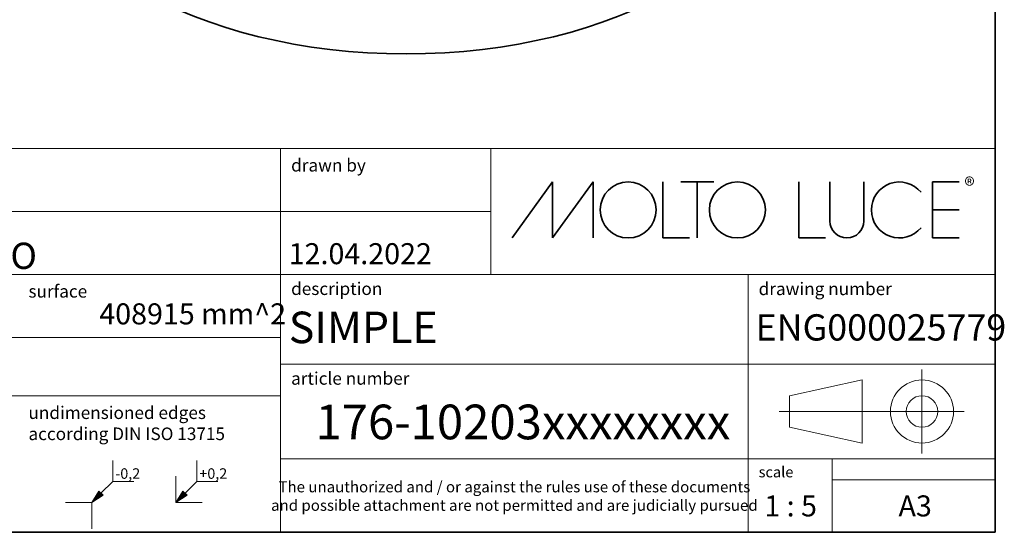
# Model space of a CAD drawing. Units: millimetres. Extents: x 35 to 2070, y 35 to 1450.
# Drawn here: x 1601 to 2069, y 35 to 279 of the extents above; entities that cross this region are included whole.
import ezdxf
from ezdxf.enums import TextEntityAlignment as Align

# ---------------------------------------------------------------- set-up
doc = ezdxf.new("R2010")
doc.units = ezdxf.units.MM
doc.header["$LTSCALE"] = 5
doc.linetypes.add('LONG_DASH_DOTTED', pattern=[0.3001, 0.2362, -0.0295, 0.0049, -0.0295])
for name, color, linetype, lineweight in [('Border (ISO)', 7, 'Continuous', 35), ('Hatch (ISO)', 7, 'Continuous', 18), ('Sketch Geometry (ISO)', 7, 'Continuous', 18), ('Symbol (ISO)', 7, 'Continuous', 18), ('Title (ISO)', 7, 'Continuous', 18), ('Visible (ISO)', 7, 'Continuous', 35)]:
    doc.layers.add(name, color=color, linetype=linetype, lineweight=lineweight)
doc.styles.add('MoltoLuce 2 mm', font='TSTARPRO-Regular.ttf')
doc.styles.add('MoltoLuce 3_5 mm', font='TSTARPRO-Regular.ttf')
doc.styles.add('Text Style117', font='TSTARPRO-Regular.ttf')
doc.styles.add('Text Style90', font='TSTARPRO-Regular.ttf')
doc.styles.add('Text Style92', font='TSTARPRO-Regular.ttf')

# ---------------------------------------------------------------- blocks, each defined once
blk = doc.blocks.new('Borders MoltoLuce')
at = {"layer": 'Border (ISO)'}
for p, q in [((413, 290), (413, 7)), ((413, 7), (7, 7))]:
    blk.add_line(p, q, dxfattribs=at)
blk = doc.blocks.new('Title Blocks MoltoLuce')
at = {"layer": 'Hatch (ISO)'}
for points in [[(328.099, 10.532), (327.019, 9.844), (327.707, 10.923)], [(336.099, 10.532), (335.019, 9.844), (335.707, 10.923)]]:
    blk.add_hatch(color=256, dxfattribs=at).paths.add_polyline_path(points)
at = {"layer": 'Sketch Geometry (ISO)', "color": 7, "linetype": 'Continuous', "lineweight": 18}
for p, q in [((329.025, 13.845), (329.025, 11.845)), ((337.019, 13.844), (337.019, 11.844)), ((335.019, 12.344), (335.019, 9.844)), ((327.903, 10.728), (329.019, 11.844)), ((329.019, 11.844), (331.019, 11.844)), ((335.903, 10.728), (337.019, 11.844)), ((337.019, 11.844), (339.019, 11.844)), ((327.019, 9.844), (327.707, 10.923)), ((328.099, 10.532), (327.019, 9.844)), ((327.707, 10.923), (328.099, 10.532)), ((335.019, 9.844), (335.707, 10.923)), ((336.099, 10.532), (335.019, 9.844)), ((335.707, 10.923), (336.099, 10.532)), ((324.519, 9.844), (327.019, 9.844)), ((327.019, 9.844), (327.019, 7.344)), ((335.019, 9.844), (337.519, 9.844))]:
    blk.add_line(p, q, dxfattribs=at)
at = {"layer": 'Title (ISO)'}
for p, q in [((216, 43.54), (413, 43.54)), ((345, 7), (345, 43.54)), ((365, 31.54), (365, 43.54)), ((413, 43.54), (413, 7)), ((290, 37.54), (365, 37.54)), ((290, 31.54), (413, 31.54)), ((389.5, 31.54), (389.5, 7)), ((290, 25.54), (345, 25.54)), ((345, 23), (413, 23)), ((290, 20), (345, 20)), ((345, 14), (413, 14)), ((397.5, 7), (397.5, 14)), ((413, 12), (397.5, 12)), ((413, 7), (216, 7))]:
    blk.add_line(p, q, dxfattribs=at)
at = {"layer": 'Title (ISO)', "lineweight": 35}
for p, q in [((367.031, 35.017), (370.895, 40.346)), ((370.895, 40.346), (370.895, 35.017)), ((370.895, 35.017), (374.759, 40.346)), ((374.759, 40.346), (374.759, 35.017)), ((381.379, 40.346), (381.379, 35.017)), ((383.095, 40.346), (386.228, 40.346)), ((384.661, 40.346), (384.661, 35.017)), ((394.336, 40.346), (394.336, 35.017)), ((397.292, 40.346), (397.292, 36.63)), ((400.518, 36.63), (400.518, 40.346)), ((407.061, 40.346), (407.061, 35.017)), ((409.59, 40.346), (407.061, 40.346)), ((407.061, 37.681), (409.59, 37.681)), ((381.379, 35.017), (383.907, 35.017)), ((394.336, 35.017), (396.864, 35.017)), ((407.061, 35.017), (409.59, 35.017))]:
    blk.add_line(p, q, dxfattribs=at)
at = {"layer": 'Title (ISO)', "linetype": 'LONG_DASH_DOTTED', "lineweight": 18, "ltscale": 10.495614}
for p, q in [((406.05, 22.5), (406.05, 14.5)), ((402.05, 18.5), (410.05, 18.5))]:
    blk.add_line(p, q, dxfattribs=at)
at = {"layer": 'Title (ISO)', "lineweight": 18}
for p, q in [((400.35, 21.5), (393.45, 20)), ((400.35, 15.5), (400.35, 21.5)), ((393.45, 20), (393.45, 17)), ((393.45, 17), (400.35, 15.5))]:
    blk.add_line(p, q, dxfattribs=at)
at = {"layer": 'Title (ISO)', "linetype": 'LONG_DASH_DOTTED', "lineweight": 18, "ltscale": 12.59334}
blk.add_line((392.45, 18.5), (402.05, 18.5), dxfattribs=at)
at = {"layer": 'Title (ISO)', "lineweight": 35}
for centre in [(378.08, 37.681), (388.48, 37.681)]:
    blk.add_circle(centre, 2.664, dxfattribs=at)
at = {"layer": 'Title (ISO)', "lineweight": 18}
for radius in [3, 1.5]:
    blk.add_circle((406.05, 18.5), radius, dxfattribs=at)
at = {"layer": 'Title (ISO)', "lineweight": 35}
for centre, radius, start, end in [((403.898, 37.681), 2.664, 39.34176, 320.65824), ((398.905, 36.63), 1.613, 180, 0)]:
    blk.add_arc(centre, radius, start, end, dxfattribs=at)
at = {"layer": 'Symbol (ISO)', "char_height": 1, "attachment_point": 7, "style": 'MoltoLuce 3_5 mm'}
for s, insert in [('\\fTSTAR PRO|b0|i0;{\\H10.0000;}\\fTSTAR PRO|b0|i0;{\\H1.0000;-0,2}', (329.269, 12.094)), ('\\fTSTAR PRO|b0|i0;{\\H10.0000;}\\fTSTAR PRO|b0|i0;{\\H1.0000;+0,2}', (337.269, 12.094))]:
    blk.add_mtext(s, dxfattribs=dict(at, insert=insert))
at = {"layer": 'Title (ISO)', "attachment_point": 1, "style": 'MoltoLuce 2 mm'}
for s, insert, char_height in [('\\fTSTAR PRO|b0|i0;{\\H1.2000;drawn by}', (346, 42.541), 1.2), ('\\fTSTAR PRO Headline|b0|i0;{\\H1.5000;®}', (410.088, 40.754), 1.5), ('\\fTSTAR PRO|b0|i0;{\\H1.2000;surface}', (321, 30.54), 1.2), ('\\fTSTAR PRO|b0|i0;{\\H1.2000;description}', (346, 30.79), 1.2), ('\\fTSTAR PRO|b0|i0;{\\H1.2000;drawing number}\\fTSTAR PRO|b0|i0;{\\H1.8000;\\P}', (390.5, 30.776), 1.2), ('\\fTSTAR PRO|b0|i0;{\\H1.2000;article number}', (346, 22.25), 1.2), ('\\fTSTAR PRO|b0|i0;{\\H1.0200;scale}', (390.5, 13.25), 1.02)]:
    blk.add_mtext(s, dxfattribs=dict(at, insert=insert, char_height=char_height))
at = {"layer": 'Title (ISO)', "insert": (321, 18.986), "char_height": 1.2, "attachment_point": 1, "line_spacing_factor": 1.004773, "style": 'MoltoLuce 2 mm'}
blk.add_mtext('\\fTSTAR PRO|b0|i0;{\\H1.2000;undimensioned edges\\P}\\fTSTAR PRO|b0|i0;{\\H1.2000;according DIN ISO 13715}', dxfattribs=at)
at = {"layer": 'Title (ISO)', "color": 7, "insert": (367.25, 10.449), "char_height": 1.05, "attachment_point": 5, "line_spacing_factor": 1.004773, "style": 'MoltoLuce 2 mm'}
blk.add_mtext('\\fTSTAR PRO|b0|i0;{\\H1.0500;The unauthorized and / or against the rules use of these documents\\P}\\fTSTAR PRO|b0|i0;{\\H1.0500;and possible attachment are not permitted and are judicially pursued}', dxfattribs=at)
at = {"layer": 'Title (ISO)'}
for tag, p, height, style in [('MATERIAL_001', (291, 32.067), 2.5, 'Text Style90'), ('ERSTELLUNGSDATUM_001', (345.77, 32.52), 2, 'MoltoLuce 2 mm'), ('MASSE\\P3;_001', (290.798, 26.347), 2, 'MoltoLuce 2 mm'), ('BEREICH\\P0;_001', (327.742, 26.793), 2, 'MoltoLuce 2 mm'), ('BESTANDSNUMMER_001', (345.773, 25.004), 3, 'Text Style92'), ('BAUTEILNUMMER_001', (390.209, 25.254), 2.5, 'Text Style90'), ('Oberfläche_001', (301.767, 21.764), 2, 'MoltoLuce 2 mm'), ('PROJEKT_001', (348.32, 15.855), 3.3, 'Text Style117'), ('Anfänglicher_Ansichtsmaßstab_001', (391.043, 8.513), 2, 'MoltoLuce 2 mm'), ('Blattgröße_001', (403.815, 8.513), 2, 'MoltoLuce 2 mm')]:
    blk.add_attdef(tag, p, '', height=height, dxfattribs=dict(at, style=style))
at = {"layer": 'Title (ISO)', "style": 'Text Style90'}
blk.add_attdef('Stärke', text='', height=2.5, dxfattribs=at).set_placement((344, 33.04), align=Align.MIDDLE_RIGHT)

msp = doc.modelspace()

# ---------------------------------------------------------------- linework, layer by layer
at = {"layer": 'Visible (ISO)'}
msp.add_ellipse((1784.738, 366.61), major_axis=(180, 0), ratio=0.5773503, start_param=3.1415927, end_param=6.2831853, dxfattribs=at)

# ---------------------------------------------------------------- block references
at = {"xscale": 5, "yscale": 5, "zscale": 5}
msp.add_blockref('Borders MoltoLuce', (0, 0), dxfattribs=at)
ref = msp.add_blockref('Title Blocks MoltoLuce', (0, 0), dxfattribs=dict(xscale=5, yscale=5, zscale=5))
ref.add_attrib('BAUTEILNUMMER_001', 'ENG000025779', (1951.045, 126.268), dxfattribs={"layer": 'Title (ISO)', "height": 12.5, "style": 'Text Style90'})
ref.add_attrib('BESTANDSNUMMER_001', 'SIMPLE', (1728.864, 125.021), dxfattribs={"layer": 'Title (ISO)', "height": 15, "style": 'Text Style92'})
ref.add_attrib('ERSTELLUNGSDATUM_001', '12.04.2022', (1728.85, 162.602), dxfattribs={"layer": 'Title (ISO)', "height": 10, "style": 'MoltoLuce 2 mm'})
ref.add_attrib('BEREICH\\P0;_001', '408915 mm^ 2', (1638.71, 133.964), dxfattribs={"layer": 'Title (ISO)', "height": 10, "style": 'MoltoLuce 2 mm'})
ref.add_attrib('Blattgröße_001', 'A3', (2019.076, 42.563), dxfattribs={"layer": 'Title (ISO)', "height": 10, "style": 'MoltoLuce 2 mm'})
ref.add_attrib('Anfänglicher_Ansichtsmaßstab_001', '1 : 5', (1955.214, 42.563), dxfattribs={"layer": 'Title (ISO)', "height": 10, "style": 'MoltoLuce 2 mm'})
ref.add_attrib('PROJEKT_001', '176-10203xxxxxxxx', (1741.601, 79.273), dxfattribs={"layer": 'Title (ISO)', "height": 16.5, "style": 'Text Style117'})
ref.add_attrib('MATERIAL_001', '_ ACC.TECHN. INFO', (1455, 160.335), dxfattribs={"layer": 'Title (ISO)', "height": 12.5, "style": 'Text Style90'})

doc.saveas('drawing.dxf')
